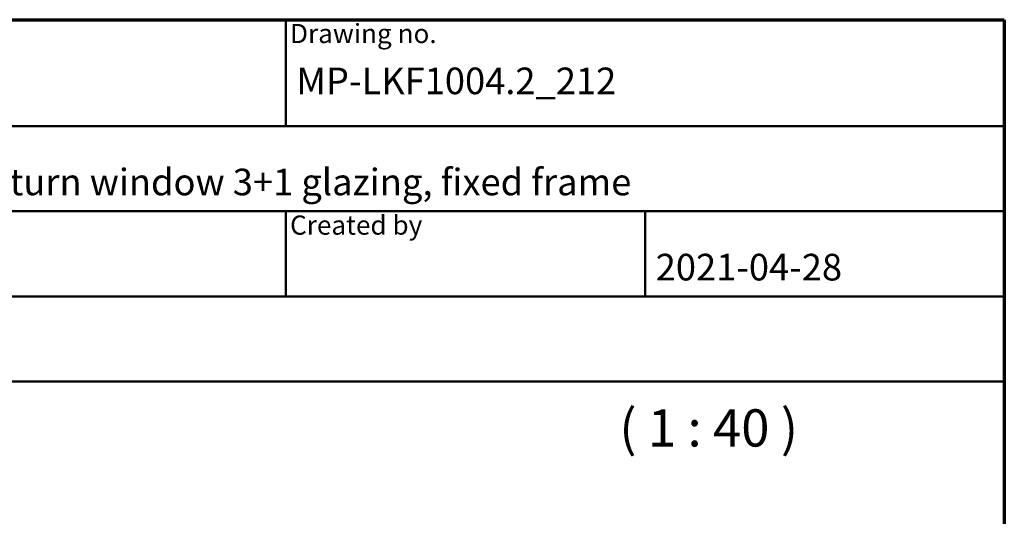
# Model space of a CAD drawing. Units: millimetres. Extents: x 13 to 821, y -287 to 287.
# Drawn here: x 521 to 614, y -57 to -10 of the extents above; entities that cross this region are included whole.
import ezdxf
from ezdxf.enums import TextEntityAlignment as Align

# ---------------------------------------------------------------- set-up
doc = ezdxf.new("R2018")
doc.units = ezdxf.units.MM
for name, color, linetype, lineweight in [('Border (ISO)', 8, 'Continuous', 70), ('Symbol (ISO)', 3, 'Continuous', 25), ('Title (ISO)', 8, 'Continuous', 50)]:
    doc.layers.add(name, color=color, linetype=linetype, lineweight=lineweight)
doc.styles.add('Note Text (ISO)', font='tahoma.ttf')
doc.styles.get("Standard").update_dxf_attribs({"font": 'calibri.ttf'})

# ---------------------------------------------------------------- blocks, each defined once
blk = doc.blocks.new('Borders LEIAB A4 Border')
at = {"layer": 'Border (ISO)'}
for p, q in [((15, 287), (200, 287)), ((200, 287), (200, 10))]:
    blk.add_line(p, q, dxfattribs=at)
blk = doc.blocks.new('Title Blocks LEIAB A4 en2')
at = {"layer": 'Title (ISO)'}
for p, q in [((17.743, 204.745), (202.743, 204.745)), ((135.243, 204.745), (135.243, 194.745)), ((202.743, 204.745), (202.743, 170.745)), ((202.743, 194.745), (17.743, 194.745)), ((202.743, 186.745), (17.743, 186.745)), ((135.243, 186.745), (135.243, 178.745)), ((168.993, 186.745), (168.993, 178.745)), ((202.743, 178.745), (17.743, 178.745)), ((202.743, 170.745), (17.743, 170.745))]:
    blk.add_line(p, q, dxfattribs=at)
at = {"layer": 'Title (ISO)', "color": 8, "true_color": 0x808080, "char_height": 1.8, "attachment_point": 1, "style": 'Note Text (ISO)'}
for s, insert in [('\\fTahoma|b0|i0;\\H1.8000;Drawing no.', (135.643, 204.345)), ('\\fTahoma|b0|i0;\\H1.8000;Created by', (135.643, 186.345))]:
    blk.add_mtext(s, dxfattribs=dict(at, insert=insert))
at = {"layer": 'Title (ISO)', "lineweight": 30, "flags": 104}
for tag, p in [('FILENAME', (68.743, 200.245)), ('TITLE', (136.243, 200.245)), ('Sheet_Size', (18.743, 190.745)), ('Initial_View_Scale', (33.743, 190.745)), ('Sheet_Number', (48.743, 190.745)), ('<Beskrivning>', (68.743, 190.745)), ('<Produktnamn>', (68.743, 182.745)), ('CREATION_DATE', (169.993, 182.745)), ('REVISION_NUMBER', (18.743, 174.745)), ('STATUS', (33.743, 174.745))]:
    blk.add_attdef(tag, text='', height=2.5, dxfattribs=at).set_placement(p, align=Align.TOP_LEFT)

msp = doc.modelspace()

# ---------------------------------------------------------------- block references
msp.add_blockref('Borders LEIAB A4 Border', (413.715, -297))
ref = msp.add_blockref('Title Blocks LEIAB A4 en2', (410.973, -214.745))
lines = msp.add_mtext('MP-LKF1004.2_212', dxfattribs={"layer": 'Title (ISO)', "insert": (547.215, -14.5), "char_height": 2.5, "attachment_point": 1})
ref.add_attrib('TITLE', '', (547.215, -14.5), dxfattribs={"flags": 104}).embed_mtext(lines)
lines = msp.add_mtext('2021-04-28', dxfattribs={"layer": 'Title (ISO)', "insert": (580.965, -32), "char_height": 2.5, "attachment_point": 1})
ref.add_attrib('CREATION_DATE', '', (580.965, -32), dxfattribs={"flags": 104}).embed_mtext(lines)
lines = msp.add_mtext('Haga inward opening tilt/turn window 3+1 glazing, fixed frame', dxfattribs={"layer": 'Title (ISO)', "insert": (479.715, -24), "char_height": 2.5, "attachment_point": 1})
ref.add_attrib('<Beskrivning>', '', (479.715, -24), dxfattribs={"flags": 104}).embed_mtext(lines)

# ---------------------------------------------------------------- texts
at = {"layer": 'Symbol (ISO)', "insert": (577.553, -51.201), "char_height": 3.5, "attachment_point": 7, "style": 'Note Text (ISO)'}
msp.add_mtext('( 1 : 40 )', dxfattribs=at)

doc.saveas('drawing.dxf')
